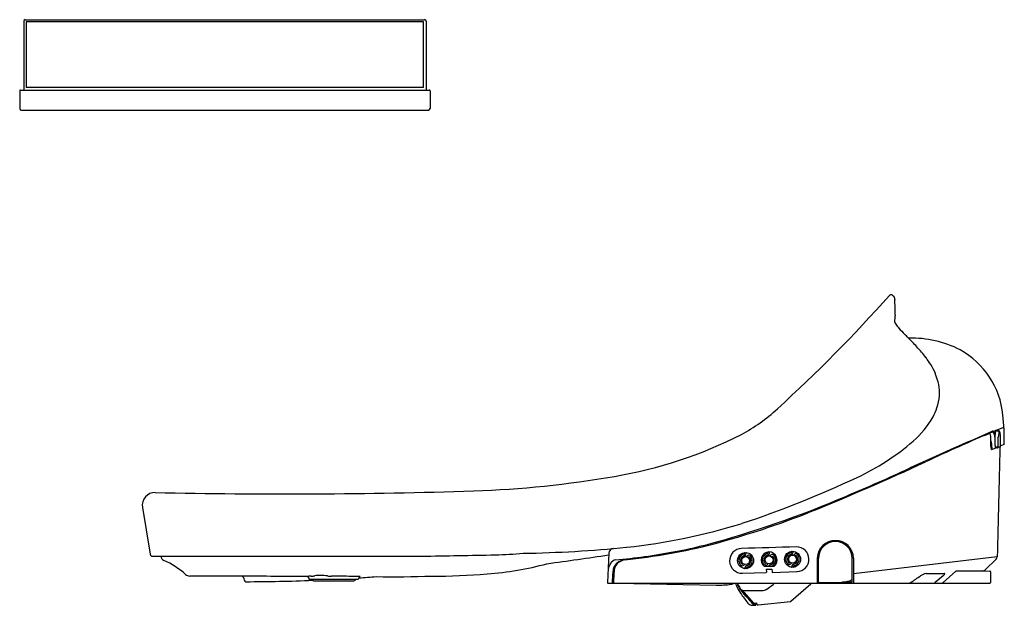
# Model space of a CAD drawing. Extents: x 3144.2 to 3168.4, y 93.7 to 108.1.
import ezdxf

# ---------------------------------------------------------------- set-up
doc = ezdxf.new("R2010")
doc.units = 0
doc.header["$LTSCALE"] = 0.64311
doc.layers.get('0').update_dxf_attribs({"color": 255, "linetype": 'CONTINUOUS'})
doc.layers.get('DEFPOINTS').update_dxf_attribs({"linetype": 'CONTINUOUS'})
doc.styles.get("Standard").update_dxf_attribs({"font": 'txt', "width": 0.8})

msp = doc.modelspace()

# ---------------------------------------------------------------- linework, layer by layer
for p, q in [((3144.309, 108.033), (3144.309, 106.345)), ((3144.349, 108.072), (3154.138, 108.072)), ((3154.112, 108.019), (3144.368, 108.019)), ((3144.368, 108.019), (3144.368, 106.405)), ((3154.112, 106.405), (3154.112, 108.019)), ((3154.178, 108.033), (3154.178, 106.345)), ((3144.211, 106.326), (3144.211, 105.893)), ((3144.231, 106.345), (3154.253, 106.345)), ((3154.112, 106.405), (3144.368, 106.405)), ((3154.272, 106.326), (3154.272, 105.893)), ((3144.251, 105.853), (3154.233, 105.853)), ((3165.579, 101.325), (3165.572, 101.325)), ((3165.611, 101.312), (3165.647, 101.28)), ((3165.654, 101.269), (3165.665, 101.21)), ((3168.16, 98.003), (3168.34, 98.078)), ((3167.868, 97.872), (3167.966, 97.914)), ((3168.142, 97.995), (3168.091, 97.974)), ((3168.171, 97.99), (3168.212, 97.99)), ((3168.202, 97.587), (3168.202, 97.827)), ((3168.258, 97.597), (3168.258, 97.835)), ((3168.023, 97.744), (3168.033, 97.659)), ((3168.033, 97.659), (3168.038, 97.609)), ((3168.033, 97.532), (3168.048, 97.532)), ((3168.038, 97.609), (3168.042, 97.581)), ((3168.042, 97.581), (3168.047, 97.558)), ((3168.047, 97.558), (3168.05, 97.548)), ((3168.049, 97.533), (3168.048, 97.532)), ((3168.049, 97.533), (3168.056, 97.535)), ((3168.05, 97.548), (3168.056, 97.535)), ((3168.061, 97.533), (3168.15, 97.571)), ((3168.186, 97.571), (3168.134, 97.571)), ((3168.143, 97.593), (3168.183, 97.593)), ((3168.246, 97.585), (3168.202, 97.585)), ((3168.35, 97.654), (3168.258, 97.615)), ((3147.222, 96.108), (3147.411, 94.958)), ((3147.462, 94.912), (3154.068, 94.912)), ((3158.653, 94.985), (3158.626, 94.269)), ((3162.035, 94.902), (3162.036, 94.899)), ((3162.61, 94.918), (3162.611, 94.915)), ((3163.185, 94.934), (3163.186, 94.931)), ((3164.655, 94.487), (3168.176, 94.905)), ((3163.13, 94.642), (3163.129, 94.645)), ((3163.196, 94.647), (3163.197, 94.644)), ((3163.765, 94.865), (3163.764, 94.246)), ((3163.793, 94.283), (3163.793, 94.857)), ((3164.623, 94.346), (3164.623, 94.857)), ((3164.655, 94.865), (3164.655, 94.246)), ((3168.152, 94.838), (3167.882, 94.575)), ((3158.743, 94.246), (3158.75, 94.479)), ((3158.756, 94.275), (3158.77, 94.613)), ((3158.775, 94.246), (3158.788, 94.519)), ((3161.929, 94.495), (3162.506, 94.511)), ((3161.98, 94.61), (3161.979, 94.613)), ((3162.046, 94.615), (3162.047, 94.612)), ((3162.516, 94.592), (3162.654, 94.595)), ((3162.516, 94.592), (3162.518, 94.523)), ((3162.654, 94.595), (3162.656, 94.527)), ((3162.668, 94.515), (3163.268, 94.532)), ((3166.433, 94.488), (3166.882, 94.488)), ((3166.848, 94.431), (3166.657, 94.269)), ((3166.848, 94.269), (3167.165, 94.547)), ((3167.996, 94.545), (3167.154, 94.537)), ((3167.828, 94.552), (3167.165, 94.547)), ((3168.016, 94.524), (3168.011, 94.266)), ((3151.297, 94.375), (3151.297, 94.365)), ((3151.317, 94.345), (3152.509, 94.345)), ((3151.432, 94.305), (3152.384, 94.305)), ((3158.645, 94.246), (3167.991, 94.246)), ((3158.87, 94.246), (3161.288, 94.202)), ((3162.525, 94.106), (3162.686, 94.22)), ((3162.686, 94.22), (3162.712, 94.239)), ((3163.12, 93.806), (3163.61, 94.232)), ((3163.813, 94.263), (3164.222, 94.263)), ((3164.039, 94.263), (3164.039, 94.246)), ((3164.098, 94.263), (3164.098, 94.246)), ((3164.286, 94.266), (3164.286, 94.246)), ((3164.345, 94.271), (3164.345, 94.246)), ((3164.603, 94.275), (3164.38, 94.275)), ((3164.609, 94.328), (3164.577, 94.318)), ((3164.623, 94.295), (3164.622, 94.34)), ((3161.968, 94.032), (3161.889, 94.095)), ((3161.9, 94.081), (3162.188, 93.75)), ((3161.968, 94.032), (3162.203, 93.762)), ((3161.971, 94.069), (3162.41, 94.069)), ((3162.193, 93.706), (3162.198, 93.706)), ((3162.194, 93.737), (3162.249, 93.742)), ((3162.203, 93.762), (3162.275, 93.77)), ((3162.204, 93.744), (3162.273, 93.751)), ((3162.213, 93.707), (3162.253, 93.711)), ((3162.262, 93.733), (3162.263, 93.725)), ((3162.312, 93.718), (3163.109, 93.801))]:
    msp.add_line(p, q)
for centre, radius in [((3162.008, 94.803), 0.196), ((3162.008, 94.803), 0.0976), ((3162.583, 94.819), 0.0976), ((3163.158, 94.835), 0.196), ((3163.158, 94.835), 0.0976)]:
    msp.add_circle(centre, radius)
for centre, radius, start, end in [((3144.349, 108.033), 0.0394, 90, 180), ((3154.138, 108.033), 0.0394, 0, 90), ((3144.231, 106.326), 0.0197, 90, 180), ((3154.253, 106.326), 0.0197, 360, 90), ((3144.251, 105.893), 0.0394, 180, 270), ((3154.233, 105.893), 0.0394, 270, 360), ((3137.377, 126.376), 37.7, 312.3754, 318.3205), ((3165.575, 101.27), 0.0548, 93.7457, 137.8611), ((3165.575, 101.27), 0.0548, 49.6492, 86.2543), ((3165.631, 101.263), 0.0235, 14.159, 45.841), ((3165.646, 101.206), 0.0198, 2.3118, 10.9811), ((3156.218, 100.674), 9.463, 1.346, 3.2277), ((3166.935, 100.638), 1.275, 171.7143, 178.9881), ((3164.747, 100.912), 0.931, 354.4021, 359.0368), ((3165.716, 100.67), 0.0564, 190.0075, 202.4743), ((3165.914, 100.755), 0.272, 203.0983, 213.8618), ((3166.36, 101.043), 0.803, 213.1835, 222.3775), ((3168, 102.49), 2.99, 221.6878, 225.4796), ((3060.863, -3.974), 148.05, 44.75674, 44.80613), ((3157.897, 92.214), 11.42, 44.1068, 44.8508), ((3166.107, 97.757), 2.501, 62.3056, 92.3309), ((3160.802, 95.032), 7.373, 42.8908, 44.0905), ((3163.541, 97.544), 3.656, 37.7267, 43.2577), ((3166.266, 98.17), 2.062, 5.7489, 60.8777), ((3141.861, 83.051), 29.727, 33.8527, 34.2509), ((3165.474, 98.928), 1.273, 21.3567, 32.4169), ((3164.962, 98.729), 1.822, 12.3864, 21.3239), ((3165.641, 98.916), 1.119, 356.3034, 10.4914), ((3165.636, 98.916), 1.124, 340.9758, 356.346), ((3159.837, 101.744), 4.366, 298.2507, 312.4991), ((3165.411, 98.98), 1.357, 331.4556, 341.5002), ((3164.609, 99.462), 2.293, 311.0949, 330.471), ((3161.302, 97.695), 7.049, 359.6669, 5.5483), ((3168.341, 97.91), 0.216, 153.6364, 178.4841), ((3168.151, 98.002), 0.00612, 52.1947, 133.6262), ((3168.144, 97.99), 0.0203, 39.1636, 56.1229), ((3157.002, 107.507), 10.787, 279.5461, 297.0297), ((3225.809, -33.983), 144.042, 113.63355, 114.52193), ((3190.7, 45.291), 57.329, 113.267, 115.06295), ((3167.895, 97.685), 0.189, 98.0764, 106.326), ((3167.978, 97.888), 0.0281, 61.7101, 113.3341), ((3167.963, 97.871), 0.0506, 15.8187, 55.9494), ((3167.644, 97.786), 0.38, 355.5759, 15.0905), ((3168.063, 97.934), 0.026, 34.9349, 110.5464), ((3168.075, 97.956), 0.0244, 47.2012, 114.0777), ((3167.854, 97.817), 0.265, 3.1525, 29.7399), ((3168.103, 97.972), 0.0121, 173.6349, 218.0521), ((3167.774, 97.834), 0.345, 1.1239, 22.3147), ((3169.294, 97.796), 1.175, 174.1177, 184.1571), ((3168.176, 98.004), 0.0167, 184.3543, 223.4748), ((3168.171, 98.002), 0.0118, 235.2095, 269.6336), ((3168.75, 97.82), 0.547, 166.0371, 179.253), ((3168.209, 97.961), 0.0297, 21.6058, 85.7456), ((3168.26, 97.942), 0.0426, 140.0818, 165.7881), ((3168.231, 97.966), 0.00504, 42.9655, 141.5213), ((3168.149, 97.917), 0.101, 8.5255, 31.1022), ((3168.14, 97.927), 0.107, 9.3747, 24.9104), ((3167.333, 97.793), 0.926, 2.5706, 8.6277), ((3162.258, 102.179), 5.886, 294.939, 310.9556), ((3168.295, 97.598), 0.275, 177.8137, 190.2568), ((2297.485, 119.911), 870.82, 358.532476, 358.542188), ((3168.056, 97.553), 0.0328, 187.3214, 215.2925), ((3168.033, 97.537), 0.00459, 213.8131, 261.442), ((3168.063, 97.54), 0.00811, 211.4458, 241.8177), ((3168.06, 97.535), 0.00238, 248.7963, 300.7912), ((3169.378, 97.686), 1.257, 178.8962, 183.1328), ((3168.163, 97.617), 0.0393, 179.8506, 207.1014), ((3168.129, 97.591), 0.00403, 79.6398, 128.2366), ((3168.128, 97.592), 0.00237, 142.8394, 207.6406), ((3168.239, 97.607), 0.114, 188.0134, 198.094), ((3168.137, 97.605), 0.0104, 209.8519, 272.2583), ((3168.135, 97.626), 0.0314, 260.8919, 276.7074), ((3168.132, 97.572), 0.00134, 199.8932, 256.1181), ((3168.134, 97.577), 0.00664, 251.7938, 272.5495), ((3168.143, 97.607), 0.0136, 247.9479, 269.0315), ((347833.667, -8520.397), 344773.149, 178.56768005, 178.5681277), ((3168.184, 97.557), 0.0369, 59.6666, 91.6466), ((3168.186, 97.587), 0.0162, 270, 0.0013), ((3168.246, 97.597), 0.0119, 270, 0), ((3138.363, 158.032), 66.968, 292.14677, 294.76406), ((3134.038, 167.406), 77.271, 293.19152, 294.45419), ((3154.477, 121.72), 25.222, 271.9715, 279.8477), ((3154.021, 119.606), 25.161, 288.3003, 295.2134), ((3147.532, 96.159), 0.315, 89.4093, 189.3432), ((3150.731, 239.54), 143.102, 268.7207, 271.84767), ((3154.112, 120.717), 26.45, 285.1248, 293.0486), ((3156.031, 114.858), 20.319, 284.7601, 291.8955), ((3157.455, 110.155), 15.113, 276.2204, 287.1925), ((3156.037, 125.558), 30.58, 270.9698, 275.733), ((3157.496, 109.66), 14.92, 275.9669, 284.4081), ((3157.501, 109.651), 14.888, 277.8448, 283.649), ((3228.412, -2250.139), 2346.183, 91.591528, 91.624237), ((3163.259, 94.836), 0.303, 271.7369, 91.6871), ((3164.21, 94.852), 0.445, 1.6588, 178.3418), ((3164.208, 94.855), 0.415, 0.2369, 179.7616), ((3147.465, 94.966), 0.0548, 189.095, 266.3492), ((3147.793, 94.914), 0.118, 181.0372, 246.495), ((3148.159, 465.327), 370.463, 270.91381, 271.19335), ((3155.587, 106.44), 11.498, 271.436, 274.8304), ((3081.619, 625.467), 536.087, 278.09823, 278.26163), ((3158.773, 94.98), 0.12, 94.8037, 177.8592), ((3157.508, 109.86), 15.094, 274.965, 277.7096), ((3161.92, 94.798), 0.304, 91.7769, 271.6592), ((3162.008, 94.805), 0.165, 104.0106, 204.3827), ((3162.009, 94.807), 0.168, 129.362, 166.8779), ((3162.007, 94.805), 0.125, 140.6894, 202.1727), ((3162.004, 94.811), 0.162, 103.5573, 129.0834), ((3162.005, 94.812), 0.0986, 70.9257, 207.5026), ((3162.007, 94.807), 0.124, 104.0102, 141.4741), ((3161.962, 94.988), 0.0199, 284.1779, 15.035), ((3161.963, 94.985), 0.0197, 283.8606, 358.0447), ((3161.97, 94.986), 0.0126, 350.7845, 57.3167), ((3161.963, 94.984), 0.0587, 283.6003, 334.1968), ((3161.963, 94.985), 0.0596, 334.1409, 3.3605), ((3162.034, 94.988), 0.0118, 124.7629, 180), ((3162.088, 94.876), 0.059, 85.5415, 153.8506), ((3162.008, 94.804), 0.0991, 50.0882, 73.0726), ((3162.09, 94.872), 0.0209, 119.4668, 156.4749), ((3161.996, 94.806), 0.11, 6.4906, 45.1635), ((3162.089, 94.873), 0.0197, 48.0328, 118.7201), ((3162.092, 94.884), 0.0506, 31.9413, 89.041), ((3162.008, 94.804), 0.126, 328.2514, 41.3858), ((3162.008, 94.804), 0.166, 334.8387, 40.1009), ((3162.584, 94.819), 0.196, 307.8153, 235.4831), ((3162.583, 94.821), 0.165, 104.0106, 204.3827), ((3162.584, 94.823), 0.168, 129.362, 166.8779), ((3162.582, 94.821), 0.125, 140.6894, 202.1727), ((3162.58, 94.827), 0.162, 103.5573, 129.0834), ((3162.58, 94.828), 0.0986, 70.9257, 207.5026), ((3162.582, 94.823), 0.124, 104.0102, 141.4741), ((3162.537, 95.004), 0.0199, 284.1779, 15.035), ((3162.538, 95.001), 0.0197, 283.8606, 358.0447), ((3162.545, 95.002), 0.0126, 350.7845, 57.3167), ((3162.539, 95), 0.0587, 283.6003, 334.1968), ((3162.538, 95.001), 0.0596, 334.1409, 3.3605), ((3162.609, 95.004), 0.0118, 124.7629, 180), ((3162.663, 94.892), 0.059, 85.5415, 153.8506), ((3162.583, 94.82), 0.0991, 50.0882, 73.0726), ((3162.665, 94.888), 0.0209, 119.4668, 156.4749), ((3162.571, 94.822), 0.11, 6.4906, 45.1635), ((3162.665, 94.889), 0.0197, 48.0328, 118.7201), ((3162.667, 94.9), 0.0506, 31.9413, 89.041), ((3162.583, 94.82), 0.126, 328.2514, 41.3858), ((3162.58, 94.823), 0.128, 354.7883, 23.1312), ((3162.583, 94.82), 0.166, 334.8387, 40.1009), ((3163.142, 94.841), 0.152, 166.2619, 197.4429), ((3163.158, 94.837), 0.165, 104.0106, 204.3827), ((3163.159, 94.839), 0.168, 129.362, 166.8779), ((3163.157, 94.837), 0.125, 140.6894, 202.1727), ((3163.154, 94.843), 0.162, 103.5573, 129.0834), ((3163.154, 94.845), 0.0986, 70.9257, 207.5026), ((3163.157, 94.839), 0.124, 104.0102, 141.4741), ((3163.112, 95.02), 0.0199, 284.1779, 15.035), ((3163.113, 95.017), 0.0197, 283.8606, 358.0447), ((3163.12, 95.018), 0.0126, 350.7845, 57.3167), ((3163.113, 95.017), 0.0587, 283.6003, 334.1968), ((3163.113, 95.017), 0.0596, 334.1409, 3.3605), ((3163.184, 95.021), 0.0118, 124.7629, 180), ((3163.238, 94.908), 0.059, 85.5415, 153.8506), ((3163.157, 94.837), 0.0991, 50.0882, 73.0726), ((3163.24, 94.904), 0.0209, 119.4668, 156.4749), ((3163.145, 94.838), 0.11, 6.4906, 45.1635), ((3163.239, 94.905), 0.0197, 48.0328, 118.7201), ((3163.242, 94.917), 0.0506, 31.9413, 89.041), ((3163.158, 94.837), 0.126, 328.2514, 41.3858), ((3163.155, 94.839), 0.128, 354.7883, 23.1312), ((3163.158, 94.837), 0.166, 334.8387, 40.1009), ((3168.097, 94.895), 0.0788, 314.284, 358.5681), ((3146.961, 93.001), 1.968, 48.0367, 66.4956), ((3155.074, 102.399), 7.946, 274.3378, 285.0595), ((3158.934, 94.553), 0.298, 124.8369, 174.8748), ((3159.293, 94.467), 0.542, 159.2364, 178.7526), ((3158.942, 94.506), 0.342, 111.9356, 121.3493), ((3159.071, 94.491), 0.331, 94.1658, 149.3923), ((3159.07, 94.54), 0.283, 137.7264, 184.1977), ((3159.126, 94.419), 0.409, 99.3128, 130.4496), ((3161.992, 94.809), 0.152, 166.2619, 197.4429), ((3161.946, 94.766), 0.0937, 198.4044, 246.8047), ((3161.982, 94.791), 0.0963, 199.7053, 227.264), ((3161.927, 94.737), 0.0591, 252.8948, 332.4864), ((3161.927, 94.737), 0.0197, 238.7808, 335.2828), ((3162.051, 94.628), 0.0591, 142.6986, 183.3107), ((3162.052, 94.625), 0.0587, 103.4344, 180.0608), ((3162.051, 94.628), 0.0589, 103.6119, 142.6637), ((3162.054, 94.625), 0.0207, 152.6594, 194.241), ((3162.052, 94.626), 0.019, 99.3839, 153.0714), ((3162.007, 94.807), 0.126, 284.1521, 324.9386), ((3162.015, 94.795), 0.115, 281.9612, 330.4702), ((3162.004, 94.822), 0.184, 284.4248, 291.3068), ((3162.009, 94.804), 0.164, 291.834, 334.9198), ((3162.009, 94.807), 0.123, 324.3091, 354.4498), ((3162.005, 94.807), 0.128, 354.7883, 23.1312), ((3162.568, 94.825), 0.152, 166.2619, 197.4429), ((3162.521, 94.782), 0.0937, 198.4044, 246.8047), ((3162.557, 94.806), 0.0963, 199.7053, 227.264), ((3163.765, 52.983), 41.695, 91.5602, 91.7761), ((3162.502, 94.753), 0.0591, 252.8948, 332.4864), ((3162.502, 94.753), 0.0197, 238.7808, 335.2828), ((3162.557, 94.676), 0.0178, 296.5611, 327.4132), ((3162.564, 94.671), 0.0115, 285.0345, 329.4982), ((3162.627, 94.644), 0.0591, 142.6986, 157.5597), ((3162.628, 94.641), 0.0587, 103.4344, 155.4537), ((3162.626, 94.644), 0.0589, 103.6119, 142.6637), ((3162.582, 94.823), 0.126, 284.1521, 324.9386), ((3162.59, 94.811), 0.115, 281.9612, 330.4702), ((3162.579, 94.838), 0.184, 286.1842, 291.3068), ((3158.468, 244.14), 149.536, 271.59491, 271.62337), ((3162.584, 94.819), 0.164, 291.834, 334.9198), ((3162.584, 94.823), 0.123, 324.3091, 354.4498), ((3163.096, 94.799), 0.0937, 198.4044, 246.8047), ((3163.132, 94.823), 0.0963, 199.7053, 227.264), ((3163.077, 94.769), 0.0591, 252.8948, 332.4864), ((3163.077, 94.769), 0.0197, 238.7808, 335.2828), ((3163.131, 94.657), 0.0118, 261.67, 0), ((3163.132, 94.654), 0.0118, 261.6876, 311.6419), ((3163.13, 94.655), 0.0134, 313.7097, 11.5287), ((3163.201, 94.66), 0.0591, 142.6986, 183.3107), ((3163.202, 94.657), 0.0587, 103.4344, 180.0608), ((3163.201, 94.66), 0.0589, 103.6119, 142.6637), ((3163.204, 94.657), 0.0207, 152.6594, 194.241), ((3163.194, 94.658), 0.0119, 213.6421, 281.1914), ((3163.195, 94.655), 0.0118, 197.5545, 281.3071), ((3163.202, 94.658), 0.019, 99.3839, 153.0714), ((3163.156, 94.84), 0.126, 284.1521, 324.9386), ((3163.165, 94.827), 0.115, 281.9612, 330.4702), ((3163.153, 94.855), 0.184, 284.4248, 291.3068), ((3163.159, 94.836), 0.164, 291.834, 334.9198), ((3163.159, 94.839), 0.123, 324.3091, 354.4498), ((3148.38, 94.576), 0.152, 227.25, 270.7301), ((3147.795, -231.909), 326.334, 89.67216, 89.89697), ((3104.281, -10962.731), 11057.244, 89.7565093, 89.7648448), ((3149.602, 94.318), 0.118, 2.8311, 59.5654), ((3151.268, 94.39), 0.0271, 92.3012, 110.5278), ((3151.258, 94.415), 0.000298, 120.0732, 225.6727), ((3151.261, 94.418), 0.00413, 234.8596, 262.0625), ((3152.341, 101.938), 7.601, 261.8254, 261.9041), ((3151.379, 93.059), 1.362, 92.113, 94.7125), ((3151.259, 94.376), 0.0387, 359.8051, 72.1366), ((3151.393, 92.693), 1.729, 91.0791, 92.1526), ((3151.281, 95.501), 1.083, 274.245, 278.6857), ((3151.564, 93.525), 0.913, 88.7034, 97.5409), ((3151.475, 91.763), 2.678, 83.9793, 87.6599), ((3151.871, 95.79), 1.369, 265.2023, 269.457), ((3151.915, 88.139), 6.283, 88.6389, 90.5236), ((3151.873, 67.736), 26.684, 88.6632, 89.5885), ((3152.277, 89.964), 4.455, 86.4144, 87.1849), ((3152.563, 94.372), 0.0382, 102.255, 170.1692), ((3149.707, 136.936), 42.649, 273.79, 274.3647), ((3153.332, 124.256), 29.849, 269.2721, 271.8826), ((3154.377, 110.659), 16.236, 269.7696, 274.5831), ((3161.981, 94.625), 0.0118, 261.67, 0), ((3161.982, 94.622), 0.0118, 261.6876, 311.6419), ((3161.981, 94.622), 0.0134, 313.7097, 11.5287), ((3162.044, 94.626), 0.0119, 213.6421, 281.1914), ((3162.045, 94.623), 0.0118, 197.5545, 281.3071), ((3162.506, 94.523), 0.0118, 271.604, 1.6126), ((3162.667, 94.527), 0.0118, 181.6143, 271.6278), ((3161.61, 101.039), 8.102, 303.3279, 305.3513), ((3166.513, 94.123), 0.375, 103.8782, 125.0135), ((3166.435, 94.411), 0.0771, 91.0875, 98.8891), ((3166.781, 94.534), 0.123, 303.3085, 333.8864), ((3166.883, 94.478), 0.0103, 45.2286, 93.234), ((3166.885, 94.482), 0.00588, 338.6403, 35.4363), ((3167.827, 94.631), 0.0788, 270.5, 314.284), ((3167.996, 94.525), 0.02, 359, 90.5), ((3149.758, 94.324), 0.0381, 181.1128, 271.0605), ((3149.708, 136.89), 42.604, 270.0683, 272.2702), ((3151.317, 94.365), 0.0195, 179.2703, 269.5584), ((3151.443, 94.386), 0.0815, 210.088, 262.6949), ((3152.384, 94.384), 0.079, 270.1564, 330.4189), ((3152.505, 94.365), 0.0204, 282.4049, 0.5837), ((3152.572, 94.37), 0.0476, 169.1217, 185.74), ((3158.645, 94.266), 0.0199, 170.846, 269.488), ((3158.781, 94.269), 0.0251, 167.9812, 246.4905), ((3161.309, 96.95), 2.749, 269.5621, 277.1553), ((3161.606, 94.517), 0.297, 278.758, 294.5823), ((3162.484, 94.485), 0.763, 198.2168, 202.9308), ((3162.857, 94.661), 1.175, 203.7555, 214.1033), ((3162.67, 94.558), 0.923, 199.766, 203.0638), ((3161.789, 94.207), 0.0394, 21.383, 70.9773), ((3162.681, 94.572), 0.939, 203.5512, 209.7748), ((3162.626, 94.537), 0.861, 201.5382, 208.0892), ((3162.735, 94.207), 0.0395, 90.6797, 125.3525), ((3163.649, 94.186), 0.0606, 91.0456, 130.4755), ((3163.813, 94.283), 0.0197, 180, 270), ((3164.217, 95.37), 1.106, 270.2634, 273.8991), ((3164.206, 95.492), 1.23, 274.0197, 280.8472), ((3164.099, 96.013), 1.761, 281.0996, 285.7741), ((3164.603, 94.295), 0.0197, 270, 1), ((3164.603, 94.346), 0.0197, 286.295, 0), ((3165.99, 94.366), 0.12, 276.6668, 306.3528), ((3166.588, 94.349), 0.106, 282.8018, 310.3158), ((3166.787, 94.34), 0.0936, 269.5477, 310.5127), ((3167.991, 94.266), 0.02, 270, 359), ((-23872.055, -23406.55), 35820.577, 41.000395, 41.0005147), ((3162.055, 94.218), 0.207, 204.4317, 221.1585), ((3161.971, 94.187), 0.118, 207.8925, 242.7688), ((3165.431, 96.461), 4.316, 214.7288, 218.6878), ((2124.797, -807.791), 1374.384, 40.991994, 41.009045), ((3161.971, 94.187), 0.118, 242.7613, 270), ((3162.41, 94.266), 0.197, 270.0044, 305.3898), ((3162.145, 93.823), 0.102, 215.9588, 241.3019), ((3162.195, 93.903), 0.197, 239.6231, 269.3299), ((3162.192, 93.747), 0.0109, 218.7677, 278.5541), ((3162.202, 93.763), 0.0197, 221, 275.9998), ((3162.185, 94.106), 0.4, 271.8879, 274.0632), ((3162.25, 93.731), 0.0116, 7.8886, 97.1113), ((3162.251, 93.723), 0.0117, 275.6522, 9.3516), ((3162.312, 93.757), 0.0394, 161.0619, 270), ((3163.107, 93.821), 0.0197, 276, 311)]:
    msp.add_arc(centre, radius, start, end)

# ---------------------------------------------------------------- texts
at = {"layer": 'DEFPOINTS'}
for tag, p, s in [('MODELNUMBER', (3168.34, 94.245), 'K-BD-N450US'), ('TRADENAME', (3168.34, 94.243), 'NOVITA'), ('PRODUCT', (3168.34, 94.241), 'BIDET SEAT')]:
    msp.add_attdef(tag, p, s, height=0.001, dxfattribs=at)

doc.saveas('drawing.dxf')
